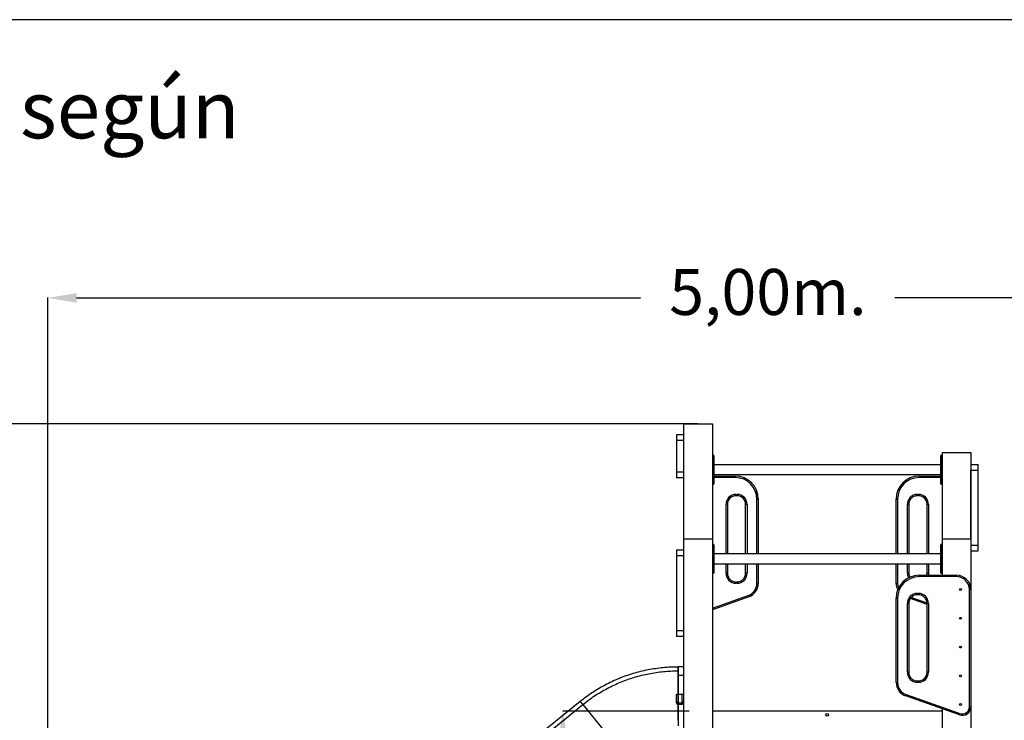
# Model space of a CAD drawing. Units: millimetres. Extents: x 277615 to 1540529, y 75494 to 2426661.
# Drawn here: x 281294 to 284721, y 87207 to 89644 of the extents above; entities that cross this region are included whole.
import ezdxf

# ---------------------------------------------------------------- set-up
doc = ezdxf.new("R2010")
doc.units = ezdxf.units.MM
doc.header["$PDSIZE"] = -1
doc.linetypes.add('HIDDEN', pattern=[1.905, 1.27, -0.635])
doc.layers.add('COTAS', color=7, linetype='Continuous')
doc.styles.add('ROMANS8', font='romans.shx')
doc.dimstyles.new('ISO-25$0', dxfattribs={"dimtxt": 2.5, "dimasz": 2.5, "dimexe": 1.25, "dimexo": 0.625, "dimtad": 1, "dimtxsty": 'Standard', "dimcen": 2.5, "dimadec": 0, "dimazin": 0, "dimtfac": 1, "dimtmove": 0, "dimatfit": 3, "dimfxl": 1, "dimarcsym": 0})

# ---------------------------------------------------------------- blocks, each defined once
blk = doc.blocks.new('A-3 PROYECTO')
at = {"color": 7, "linetype": 'Continuous'}
blk.add_line((21651.166, 23657.852), (21261.022, 23657.852), dxfattribs=at)
blk = doc.blocks.new('*D18')
at = {"color": 0, "linetype": 'HIDDEN', "lineweight": -2, "transparency": 16777216}
for p, q in [((281391.9, 85762.2), (281391.9, 88677.3)), ((281491.9, 88676.3), (283456, 88676.3)), ((286304.9, 88676.3), (284340.8, 88676.3)), ((286404.9, 86600.1), (286404.9, 88677.3))]:
    blk.add_line(p, q, dxfattribs=at)
at = {"color": 0, "linetype": 'HIDDEN', "transparency": 16777216}
for points in [[(281491.9, 88693), (281491.9, 88659.7), (281391.9, 88676.3)], [(286304.9, 88693), (286304.9, 88659.7), (286404.9, 88676.3)]]:
    blk.add_solid(points, dxfattribs=at)
at = {"layer": 'Defpoints', "color": 0, "linetype": 'HIDDEN', "transparency": 16777216}
for p in [(286404.9, 88676.3), (286404.9, 86599.1), (281391.9, 85761.2)]:
    blk.add_point(p, dxfattribs=at)
at = {"color": 7, "linetype": 'HIDDEN', "transparency": 16777216, "insert": (283898.4, 88676.3), "char_height": 160, "attachment_point": 5, "style": 'ROMANS8'}
blk.add_mtext('5,00m.', dxfattribs=at)
blk = doc.blocks.new('*D15')
at = {"color": 0, "linetype": 'HIDDEN', "lineweight": -2, "transparency": 16777216}
for p, q in [((283623.9, 87238.4), (283183.8, 87238.4)), ((283184.8, 87138.4), (283184.8, 86691.5)), ((283184.8, 85838.4), (283184.8, 86401.1)), ((280528.8, 85738.4), (283185.8, 85738.4))]:
    blk.add_line(p, q, dxfattribs=at)
at = {"color": 0, "linetype": 'HIDDEN', "transparency": 16777216}
for points in [[(283168.1, 87138.4), (283201.4, 87138.4), (283184.8, 87238.4)], [(283168.1, 85838.4), (283201.4, 85838.4), (283184.8, 85738.4)]]:
    blk.add_solid(points, dxfattribs=at)
at = {"layer": 'Defpoints', "color": 0, "linetype": 'HIDDEN', "transparency": 16777216}
for p in [(283624.9, 87238.4), (280527.8, 85738.4), (283184.8, 85738.4)]:
    blk.add_point(p, dxfattribs=at)
at = {"color": 7, "linetype": 'HIDDEN', "transparency": 16777216, "insert": (283184.8, 86641.5), "char_height": 160, "attachment_point": 2, "style": 'ROMANS8'}
blk.add_mtext('1,50m.', dxfattribs=at)
blk = doc.blocks.new('*D11')
at = {"color": 0, "linetype": 'HIDDEN', "lineweight": -2, "transparency": 16777216}
for p, q in [((283653.9, 88238.4), (280969.6, 88238.4)), ((280970.6, 88138.4), (280970.6, 87133.6)), ((280970.6, 85838.4), (280970.6, 86843.1)), ((283553.9, 85738.4), (280969.6, 85738.4))]:
    blk.add_line(p, q, dxfattribs=at)
at = {"color": 0, "linetype": 'HIDDEN', "transparency": 16777216}
for points in [[(280953.9, 88138.4), (280987.2, 88138.4), (280970.6, 88238.4)], [(280953.9, 85838.4), (280987.2, 85838.4), (280970.6, 85738.4)]]:
    blk.add_solid(points, dxfattribs=at)
at = {"layer": 'Defpoints', "color": 0, "linetype": 'HIDDEN', "transparency": 16777216}
for p in [(283654.9, 88238.4), (280970.6, 85738.4), (283554.9, 85738.4)]:
    blk.add_point(p, dxfattribs=at)
at = {"color": 7, "linetype": 'HIDDEN', "transparency": 16777216, "insert": (280970.6, 86988.4), "char_height": 160, "attachment_point": 5, "style": 'ROMANS8'}
blk.add_mtext('2,50m.', dxfattribs=at)

msp = doc.modelspace()

# ---------------------------------------------------------------- linework, layer by layer
at = {"color": 7, "linetype": 'Continuous', "lineweight": 25}
for p, q in [((283604.932, 88238.379), (283704.932, 88238.379)), ((283604.932, 88238.379), (283604.932, 87838.379)), ((283704.932, 88238.379), (283704.932, 87838.379)), ((283604.932, 88200.366), (283579.932, 88200.366)), ((283579.932, 88200.366), (283579.932, 88180.366)), ((283604.932, 88180.366), (283579.932, 88180.366)), ((283579.932, 88180.366), (283579.932, 88070.366)), ((283604.932, 88180.366), (283604.932, 88070.366)), ((283708.932, 88128.379), (283705.932, 88128.379)), ((284503.932, 88128.379), (284500.932, 88128.379)), ((284504.932, 88138.379), (284504.932, 87838.379)), ((284504.932, 88138.379), (284604.932, 88138.379)), ((284604.932, 88138.379), (284604.932, 87838.379)), ((283704.932, 88103.379), (283705.932, 88103.379)), ((283705.932, 88103.379), (283705.932, 88053.379)), ((283705.932, 88103.379), (283708.932, 88103.379)), ((283708.932, 88103.379), (283709.932, 88103.379)), ((283708.932, 88053.379), (283708.932, 88103.379)), ((283709.932, 88127.379), (283709.932, 88103.379)), ((283709.932, 88103.379), (283709.932, 88053.379)), ((284499.932, 88095.379), (283709.932, 88095.379)), ((284499.932, 88103.379), (284499.932, 88127.379)), ((284499.932, 88103.379), (284500.932, 88103.379)), ((284499.932, 88053.379), (284499.932, 88103.379)), ((284500.932, 88103.379), (284500.932, 88053.379)), ((284503.932, 88103.379), (284500.932, 88103.379)), ((284503.932, 88053.379), (284503.932, 88103.379)), ((284503.932, 88103.379), (284504.932, 88103.379)), ((284604.932, 88096.402), (284629.932, 88096.402)), ((284629.932, 88076.402), (284629.932, 88096.402)), ((283604.932, 88070.366), (283579.932, 88070.366)), ((283579.932, 88070.366), (283579.932, 88050.366)), ((283709.932, 88061.379), (284499.932, 88061.379)), ((284604.932, 88076.402), (284629.932, 88076.402)), ((284604.932, 87838.379), (284604.932, 88076.402)), ((284629.932, 87816.402), (284629.932, 88076.402)), ((283604.932, 88050.366), (283579.932, 88050.366)), ((283704.932, 88053.379), (283705.932, 88053.379)), ((283705.932, 88053.379), (283708.932, 88053.379)), ((283705.932, 88028.379), (283708.932, 88028.379)), ((283708.932, 88053.379), (283709.932, 88053.379)), ((283709.932, 88056.004), (283784.932, 88056.004)), ((283709.932, 88053.379), (283709.932, 88029.379)), ((283784.932, 88051.004), (283784.932, 88056.004)), ((284424.932, 88056.004), (284424.932, 88051.004)), ((284424.932, 88056.004), (284499.932, 88056.004)), ((284499.932, 88029.379), (284499.932, 88053.379)), ((284499.932, 88053.379), (284500.932, 88053.379)), ((284503.932, 88053.379), (284500.932, 88053.379)), ((284500.932, 88028.379), (284503.932, 88028.379)), ((284503.932, 88053.379), (284504.932, 88053.379)), ((283787.572, 87992.791), (283790.932, 87992.791)), ((283787.572, 87987.791), (283787.572, 87992.791)), ((283790.932, 87987.791), (283790.932, 87992.791)), ((284418.932, 87992.791), (284422.292, 87992.791)), ((284418.932, 87992.791), (284418.932, 87987.791)), ((284422.292, 87992.791), (284422.292, 87987.791)), ((283757.572, 87957.791), (283752.572, 87957.791)), ((283757.572, 87957.791), (283757.572, 87785.379)), ((283790.932, 87987.791), (283787.572, 87987.791)), ((283825.932, 87957.791), (283820.932, 87957.791)), ((283820.932, 87785.379), (283820.932, 87957.791)), ((283859.932, 87976.004), (283864.932, 87976.004)), ((283864.932, 87976.004), (283864.932, 87785.379)), ((284344.932, 87976.004), (284349.932, 87976.004)), ((284344.932, 87785.379), (284344.932, 87976.004)), ((284388.932, 87957.791), (284383.932, 87957.791)), ((284388.932, 87957.791), (284388.932, 87785.379)), ((284422.292, 87987.791), (284418.932, 87987.791)), ((284452.292, 87785.379), (284452.292, 87957.791)), ((284457.292, 87957.791), (284452.292, 87957.791)), ((283604.932, 87838.379), (283704.932, 87838.379)), ((283604.932, 87838.379), (283604.932, 85888.379)), ((283704.932, 87838.379), (283704.932, 86238.379)), ((284504.932, 87838.379), (284504.932, 87711.36)), ((284504.932, 87838.379), (284604.932, 87838.379)), ((284604.932, 87838.379), (284604.932, 87661.36)), ((283604.932, 87798.379), (283579.932, 87798.379)), ((283579.932, 87798.379), (283579.932, 87778.379)), ((283704.932, 87793.379), (283705.932, 87793.379)), ((283708.932, 87818.379), (283705.932, 87818.379)), ((283705.932, 87793.379), (283705.932, 87743.379)), ((283705.932, 87793.379), (283708.932, 87793.379)), ((283708.932, 87743.379), (283708.932, 87793.379)), ((283708.932, 87793.379), (283709.932, 87793.379)), ((283709.932, 87817.379), (283709.932, 87793.379)), ((283709.932, 87793.379), (283709.932, 87743.379)), ((284499.932, 87785.379), (283709.932, 87785.379)), ((284499.932, 87793.379), (284499.932, 87817.379)), ((284499.932, 87793.379), (284500.932, 87793.379)), ((284499.932, 87743.379), (284499.932, 87793.379)), ((284503.932, 87818.379), (284500.932, 87818.379)), ((284500.932, 87793.379), (284500.932, 87743.379)), ((284503.932, 87793.379), (284500.932, 87793.379)), ((284503.932, 87743.379), (284503.932, 87793.379)), ((284503.932, 87793.379), (284504.932, 87793.379)), ((284604.932, 87816.402), (284629.932, 87816.402)), ((284604.932, 87796.402), (284629.932, 87796.402)), ((284629.932, 87796.402), (284629.932, 87816.402)), ((283604.932, 87778.379), (283579.932, 87778.379)), ((283579.932, 87778.379), (283579.932, 87518.379)), ((283604.932, 87778.379), (283604.932, 87518.379)), ((283709.932, 87751.379), (284499.932, 87751.379)), ((283757.572, 87751.379), (283757.572, 87718.271)), ((283820.932, 87718.271), (283820.932, 87751.379)), ((283864.932, 87751.379), (283864.932, 87683.059)), ((284344.932, 87683.059), (284344.932, 87751.379)), ((284388.932, 87751.379), (284388.932, 87718.271)), ((284452.292, 87718.271), (284452.292, 87751.379)), ((283704.932, 87743.379), (283705.932, 87743.379)), ((283705.932, 87743.379), (283708.932, 87743.379)), ((283705.932, 87718.379), (283708.932, 87718.379)), ((283708.932, 87743.379), (283709.932, 87743.379)), ((283709.932, 87743.379), (283709.932, 87719.379)), ((283757.572, 87718.271), (283752.572, 87718.271)), ((283825.932, 87718.271), (283820.932, 87718.271)), ((284388.932, 87718.271), (284383.932, 87718.271)), ((284457.292, 87718.271), (284452.292, 87718.271)), ((284499.932, 87719.379), (284499.932, 87743.379)), ((284499.932, 87743.379), (284500.932, 87743.379)), ((284503.932, 87743.379), (284500.932, 87743.379)), ((284500.932, 87718.379), (284503.932, 87718.379)), ((284503.932, 87743.379), (284504.932, 87743.379)), ((283787.572, 87683.271), (283787.572, 87688.271)), ((283787.572, 87688.271), (283790.932, 87688.271)), ((283790.932, 87683.271), (283787.572, 87683.271)), ((283790.932, 87683.271), (283790.932, 87688.271)), ((283859.932, 87683.059), (283864.932, 87683.059)), ((284344.932, 87683.059), (284349.932, 87683.059)), ((284424.932, 87711.36), (284424.932, 87706.36)), ((284424.932, 87711.36), (284554.932, 87711.36)), ((284554.932, 87706.36), (284424.932, 87706.36)), ((284554.932, 87706.36), (284554.932, 87711.36)), ((284418.932, 87648.146), (284418.932, 87643.146)), ((284418.932, 87648.146), (284422.292, 87648.146)), ((284422.292, 87648.146), (284422.292, 87643.146)), ((284599.932, 87661.36), (284604.932, 87661.36)), ((284599.932, 87253.747), (284599.932, 87661.36)), ((284604.932, 87661.36), (284604.932, 87253.747)), ((283831.557, 87635.904), (283704.932, 87591.261)), ((283829.894, 87640.62), (283831.557, 87635.904)), ((284344.932, 87631.36), (284349.932, 87631.36)), ((284344.932, 87338.415), (284344.932, 87631.36)), ((284349.932, 87631.36), (284349.932, 87338.415)), ((284452.292, 87609.819), (284394.296, 87630.267)), ((284422.292, 87643.146), (284418.932, 87643.146)), ((284383.932, 87373.626), (284383.932, 87613.146)), ((284388.932, 87613.146), (284383.932, 87613.146)), ((284388.932, 87613.146), (284388.932, 87373.626)), ((284457.292, 87613.146), (284452.292, 87613.146)), ((284452.292, 87373.626), (284452.292, 87613.146)), ((284457.292, 87613.146), (284457.292, 87373.626)), ((283604.932, 87518.379), (283579.932, 87518.379)), ((283579.932, 87518.379), (283579.932, 87498.379)), ((283604.932, 87498.379), (283579.932, 87498.379)), ((283585.937, 87392.947), (283584.974, 87392.947)), ((283584.979, 87392.944), (283584.979, 87392.924)), ((283584.979, 87378.513), (283584.979, 87206.513)), ((283584.979, 87378.513), (283585.932, 87378.513)), ((283604.932, 87392.475), (283585.932, 87392.475)), ((283585.932, 87392.475), (283585.932, 87362.475)), ((284388.932, 87373.626), (284383.932, 87373.626)), ((284457.292, 87373.626), (284452.292, 87373.626)), ((283604.932, 87362.475), (283585.932, 87362.475)), ((283585.932, 87362.475), (283585.932, 87187.289)), ((284418.932, 87343.626), (284418.932, 87338.626)), ((284418.932, 87343.626), (284422.292, 87343.626)), ((284422.292, 87343.626), (284422.292, 87338.626)), ((284344.932, 87338.415), (284349.932, 87338.415)), ((284422.292, 87338.626), (284418.932, 87338.626)), ((283244.525, 87272.406), (282292.501, 86501.574)), ((283244.517, 87272.396), (283244.529, 87272.385)), ((283579.932, 87297.372), (283584.932, 87297.372)), ((283579.932, 87272.372), (283579.932, 87297.372)), ((283579.932, 87297.372), (283584.932, 87297.372)), ((283579.932, 87272.372), (283579.932, 87297.372)), ((283579.932, 87268.651), (283579.932, 87272.372)), ((283584.932, 87297.372), (283599.932, 87297.372)), ((283584.932, 87297.372), (283599.932, 87297.372)), ((283599.932, 87297.372), (283604.932, 87297.372)), ((283599.932, 87297.372), (283604.932, 87297.372)), ((284378.306, 87291.26), (284379.969, 87295.975)), ((284564.956, 87225.453), (284378.306, 87291.26)), ((284379.969, 87295.975), (284566.619, 87230.169)), ((282301.789, 86490.428), (283253.806, 87261.254)), ((283253.806, 87261.254), (283362.615, 87127.78)), ((283579.932, 87267.229), (283579.932, 87268.651)), ((283584.932, 87267.372), (283599.932, 87267.372)), ((283584.932, 87267.372), (283599.932, 87267.372)), ((283599.932, 87263.936), (283584.932, 87263.936)), ((283584.932, 87262.229), (283599.932, 87262.229)), ((284504.932, 87238.379), (283704.932, 87238.379)), ((284504.932, 87246.616), (284504.932, 85738.379)), ((284599.932, 87253.747), (284604.932, 87253.747)), ((284604.932, 87253.747), (284604.932, 85888.379)), ((284566.619, 87230.169), (284564.956, 87225.453))]:
    msp.add_line(p, q, dxfattribs=at)
at = {"color": 8, "linetype": 'Continuous', "lineweight": 25}
for p, q in [((283705.932, 88128.379), (283705.932, 88103.379)), ((283708.932, 88103.379), (283708.932, 88128.379)), ((284500.932, 88128.379), (284500.932, 88103.379)), ((284503.932, 88103.379), (284503.932, 88128.379)), ((283705.932, 88053.379), (283705.932, 88028.379)), ((283708.932, 88028.379), (283708.932, 88053.379)), ((283784.932, 88051.004), (283709.932, 88051.004)), ((284499.932, 88051.004), (284424.932, 88051.004)), ((284500.932, 88053.379), (284500.932, 88028.379)), ((284503.932, 88028.379), (284503.932, 88053.379)), ((283752.572, 87785.379), (283752.572, 87957.791)), ((283825.932, 87957.791), (283825.932, 87785.379)), ((283859.932, 87785.379), (283859.932, 87976.004)), ((284349.932, 87976.004), (284349.932, 87785.379)), ((284383.932, 87785.379), (284383.932, 87957.791)), ((284457.292, 87957.791), (284457.292, 87785.379)), ((283705.932, 87818.379), (283705.932, 87793.379)), ((283708.932, 87793.379), (283708.932, 87818.379)), ((284500.932, 87818.379), (284500.932, 87793.379)), ((284503.932, 87793.379), (284503.932, 87818.379)), ((283752.572, 87718.271), (283752.572, 87751.379)), ((283825.932, 87751.379), (283825.932, 87718.271)), ((283859.932, 87683.059), (283859.932, 87751.379)), ((284349.932, 87751.379), (284349.932, 87683.059)), ((284383.932, 87718.271), (284383.932, 87751.379)), ((284457.292, 87751.379), (284457.292, 87718.271)), ((283705.932, 87743.379), (283705.932, 87718.379)), ((283708.932, 87718.379), (283708.932, 87743.379)), ((284500.932, 87743.379), (284500.932, 87718.379)), ((284503.932, 87718.379), (284503.932, 87743.379)), ((283704.932, 87596.562), (283829.894, 87640.62)), ((284397.72, 87634.361), (284452.225, 87615.145)), ((283584.932, 87297.372), (283584.932, 87267.372)), ((283584.932, 87297.372), (283584.932, 87267.372)), ((283599.932, 87267.372), (283599.932, 87297.372)), ((283599.932, 87267.372), (283599.932, 87297.372)), ((283584.932, 87267.372), (283584.932, 87263.936)), ((283584.932, 87263.936), (283584.932, 87262.229)), ((283599.932, 87263.936), (283599.932, 87267.372)), ((283599.932, 87262.229), (283599.932, 87263.936))]:
    msp.add_line(p, q, dxfattribs=at)
at = {"color": 8, "linetype": 'Continuous', "lineweight": 25, "flags": 128}
msp.add_lwpolyline([(284457.292, 87718.271), (284457.1, 87714.612), (284456.602, 87711.36)], dxfattribs=at)
at = {"color": 7, "linetype": 'Continuous', "lineweight": 25}
for centre, radius in [((284569.052, 87661.36), 3.25), ((284569.052, 87561.36), 3.25), ((284569.052, 87461.36), 3.25), ((284569.052, 87361.36), 3.25), ((284569.052, 87261.36), 3.25), ((284104.932, 87225.379), 4.5)]:
    msp.add_circle(centre, radius, dxfattribs=at)
for centre, radius, start, end in [((283705.932, 88127.379), 1, 90, 180), ((283708.932, 88127.379), 1, 0, 90), ((284500.932, 88127.379), 1, 90, 180), ((284503.932, 88127.379), 1, 0, 90), ((283705.932, 88029.379), 1, 180, 270), ((283708.932, 88029.379), 1, 270, 0), ((283784.932, 87976.004), 80, 0, 90), ((283784.932, 87976.004), 75, 0, 90), ((284424.932, 87976.004), 80, 90, 180), ((284424.932, 87976.004), 75, 90, 180), ((284500.932, 88029.379), 1, 180, 270), ((284503.932, 88029.379), 1, 270, 0), ((283787.572, 87957.791), 35, 90, 180), ((283790.932, 87957.791), 35, 0, 90), ((284418.932, 87957.791), 35, 90, 180), ((284422.292, 87957.791), 35, 0, 90), ((283787.572, 87957.791), 30, 90, 180), ((283790.932, 87957.791), 30, 0, 90), ((284418.932, 87957.791), 30, 90, 180), ((284422.292, 87957.791), 30, 0, 90), ((283705.932, 87817.379), 1, 90, 180), ((283708.932, 87817.379), 1, 0, 90), ((284500.932, 87817.379), 1, 90, 180), ((284503.932, 87817.379), 1, 0, 90), ((283705.932, 87719.379), 1, 180, 270), ((283708.932, 87719.379), 1, 270, 0), ((283787.572, 87718.271), 35, 180, 270), ((283787.572, 87718.271), 30, 180, 270), ((283790.932, 87718.271), 35, 270, 0), ((283790.932, 87718.271), 30, 270, 0), ((284418.932, 87718.271), 30, 180, 207.51187), ((284422.292, 87718.271), 30, 346.681221, 0), ((284500.932, 87719.379), 1, 180, 270), ((284503.932, 87719.379), 1, 270, 0), ((283814.932, 87683.059), 45, 289.420821, 0), ((283814.932, 87683.059), 50, 289.420821, 0), ((284424.932, 87631.36), 80, 90, 180), ((284394.932, 87683.059), 50, 180, 206.98794), ((284424.932, 87631.36), 75, 90, 180), ((284554.932, 87661.36), 50, 0, 90), ((284554.932, 87661.36), 45, 0, 90), ((284418.932, 87613.146), 35, 90, 180), ((284422.292, 87613.146), 35, 0, 90), ((284418.932, 87613.146), 30, 90, 180), ((284422.292, 87613.146), 30, 0, 90), ((284418.932, 87373.626), 35, 180, 270), ((284418.932, 87373.626), 30, 180, 270), ((284422.292, 87373.626), 35, 270, 0), ((284422.292, 87373.626), 30, 270, 0), ((284394.932, 87338.415), 50, 180, 250.579179), ((284394.932, 87338.415), 45, 180, 250.579179), ((283584.932, 87272.372), 5, 180, 270), ((283584.932, 87272.372), 5, 180, 270), ((283599.932, 87272.372), 5, 270, 0), ((283599.932, 87272.372), 5, 270, 0), ((283584.793, 87268.798), 4.864, 181.726389, 271.628134), ((283584.932, 87267.229), 5, 180, 270), ((283600.07, 87268.798), 4.864, 268.371866, 358.273611), ((283599.932, 87267.229), 5, 270, 0), ((284574.932, 87253.747), 30, 250.579179, 0), ((284574.932, 87253.747), 25, 250.579179, 0)]:
    msp.add_arc(centre, radius, start, end, dxfattribs=at)
at = {"color": 8, "linetype": 'Continuous', "lineweight": 25}
for centre, radius, end in [((284418.932, 87718.271), 35, 207.273716), ((284394.932, 87683.059), 45, 201.550032)]:
    msp.add_arc(centre, radius, 180, end, dxfattribs=at)
at = {"color": 7, "linetype": 'Continuous', "lineweight": 25}
for points, knots in [([(283244.517, 87272.396), (283251.301, 87277.736), (283264.918, 87288.453), (283286.36, 87303.309), (283308.572, 87317.266), (283331.56, 87330.17), (283355.232, 87341.983), (283379.513, 87352.649), (283404.317, 87362.122), (283429.556, 87370.368), (283455.139, 87377.358), (283480.97, 87383.072), (283506.957, 87387.509), (283533.004, 87390.639), (283559.018, 87392.585), (283576.346, 87392.825), (283584.979, 87392.944)], [0, 0, 0, 0, 0.07033258, 0.14116441, 0.21241773, 0.28401185, 0.35586374, 0.4278885, 0.5, 0.5721115, 0.64413626, 0.71598815, 0.78758227, 0.85883559, 0.92966742, 1, 1, 1, 1]), ([(283253.806, 87261.254), (283260.405, 87266.447), (283273.651, 87276.872), (283294.507, 87291.323), (283316.114, 87304.899), (283338.475, 87317.451), (283361.5, 87328.942), (283385.119, 87339.316), (283409.246, 87348.532), (283433.797, 87356.552), (283458.681, 87363.351), (283483.808, 87368.909), (283509.086, 87373.225), (283534.422, 87376.27), (283559.726, 87378.163), (283576.581, 87378.396), (283584.979, 87378.513)], [0, 0, 0, 0, 0.07033258, 0.14116441, 0.21241773, 0.28401185, 0.35586374, 0.4278885, 0.5, 0.5721115, 0.64413626, 0.71598815, 0.78758227, 0.85883559, 0.92966742, 1, 1, 1, 1]), ([(283585.932, 87392.825), (283585.932, 87392.872), (283585.932, 87392.965), (283585.932, 87392.919), (283585.932, 87392.896)], [0, 0, 0, 0, 0.50514441, 1, 1, 1, 1])]:
    msp.add_open_spline(points, degree=3, knots=knots, dxfattribs=at)
at = {"color": 8, "linetype": 'Continuous', "lineweight": 25}
for points, knots in [([(283584.979, 87392.924), (283584.979, 87392.895), (283584.979, 87392.832), (283584.979, 87392.099), (283584.979, 87390.848), (283584.979, 87389.068), (283584.979, 87386.846), (283584.979, 87384.274), (283584.979, 87381.489), (283584.979, 87379.491), (283584.979, 87378.513)], [0, 0, 0, 0, 0.10994695, 0.23711318, 0.36705433, 0.49810979, 0.62853203, 0.75662319, 0.8808622, 1, 1, 1, 1]), ([(283244.529, 87272.385), (283244.557, 87272.367), (283244.616, 87272.327), (283245.1, 87271.781), (283245.905, 87270.838), (283247.042, 87269.482), (283248.462, 87267.772), (283250.107, 87265.775), (283251.894, 87263.596), (283253.177, 87262.024), (283253.806, 87261.254)], [0, 0, 0, 0, 0.11060876, 0.23594566, 0.36459493, 0.49496669, 0.62533844, 0.75398771, 0.87932461, 1, 1, 1, 1])]:
    msp.add_open_spline(points, degree=3, knots=knots, dxfattribs=at)

# ---------------------------------------------------------------- block references
at = {"xscale": 50, "yscale": 50, "zscale": 50}
msp.add_blockref('A-3 PROYECTO', (-785248.625, -1093248.168), dxfattribs=at)

# ---------------------------------------------------------------- texts
at = {"layer": 'COTAS', "color": 7, "insert": (278189.523, 89431.828), "char_height": 200, "attachment_point": 1, "style": 'ROMANS8'}
msp.add_mtext_dynamic_manual_height_columns('{\\fVerdana|b0|i0|c0|p34;Revestimiento del suelo según\\P norma EN-1176-1:2017}', width=4240.85017, gutter_width=12.5, heights=[715.141], dxfattribs=at)

# ---------------------------------------------------------------- dimensions: what is measured, and where the dimension line sits
at = {"color": 7, "linetype": 'HIDDEN'}
dim = msp.add_linear_dim(base=(286404.932, 88676.325), p1=(281391.888, 85761.182), p2=(286404.932, 86599.058), text='5,00m.', dimstyle='ISO-25$0', override={"dimtxt": 160, "dimasz": 100, "dimexe": 1, "dimexo": 1, "dimgap": 50, "dimtad": 0, "dimtih": 1, "dimtoh": 1, "dimlfac": 0.001, "dimzin": 0, "dimpost": 'm.', "dimtxsty": 'ROMANS8', "dimclrt": 7, "dimadec": 2, "dimtzin": 0}, dxfattribs=at)
dim.commit()
dim.dimension.update_dxf_attribs({"geometry": '*D18', "text_midpoint": (283898.41, 88676.325)})
dim = msp.add_linear_dim(base=(280970.568, 85738.379), p1=(283654.932, 88238.379), p2=(283554.932, 85738.379), angle=90, text='2,50m.', dimstyle='ISO-25$0', override={"dimtxt": 160, "dimasz": 100, "dimexe": 1, "dimexo": 1, "dimgap": 50, "dimtad": 0, "dimtih": 1, "dimtoh": 1, "dimlfac": 0.001, "dimzin": 0, "dimpost": 'm.', "dimtxsty": 'ROMANS8', "dimclrt": 7, "dimadec": 2, "dimtzin": 0}, dxfattribs=at)
dim.commit()
dim.dimension.update_dxf_attribs({"geometry": '*D11', "text_midpoint": (280970.568, 86988.379)})
dim = msp.add_linear_dim(base=(283184.779, 85738.444), p1=(283624.932, 87238.379), p2=(280527.772, 85738.444), angle=90, dimstyle='ISO-25$0', override={"dimtxt": 160, "dimasz": 100, "dimexe": 1, "dimexo": 1, "dimgap": 50, "dimtad": 0, "dimtih": 1, "dimtoh": 1, "dimlfac": 0.001, "dimzin": 0, "dimpost": 'm.', "dimtxsty": 'ROMANS8', "dimclrt": 7, "dimadec": 2, "dimtzin": 0}, dxfattribs=at)
dim.commit()
dim.dimension.update_dxf_attribs({"geometry": '*D15', "text_midpoint": (283184.779, 86546.293), "dimtype": 160})

doc.saveas('drawing.dxf')
